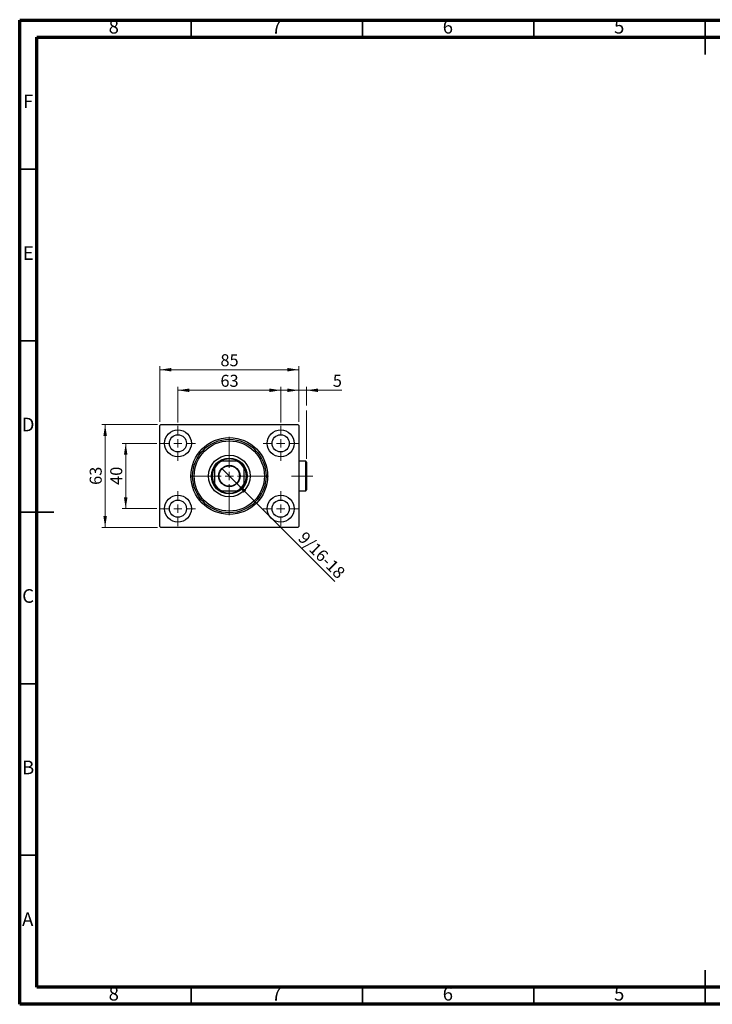
# Model space of a CAD drawing. Units: millimetres. Extents: x 15 to 415, y 5 to 292.
# Drawn here: x 15 to 217, y 5 to 292 of the extents above; entities that cross this region are included whole.
import ezdxf

# ---------------------------------------------------------------- set-up
doc = ezdxf.new("R2010")
doc.units = ezdxf.units.MM
doc.linetypes.add('CENTERX2', pattern=[20.32, 12.7, -2.54, 2.54, -2.54])
doc.styles.add('SLDTEXTSTYLE0', font='TXT', dxfattribs={"width": 0.75})
doc.dimstyles.new('SLDDIMSTYLE0', dxfattribs={"dimtxt": 3.5, "dimasz": 3.302, "dimexe": 0, "dimexo": 0.0625, "dimgap": 0.875, "dimtad": 1, "dimdec": 0, "dimlfac": 2.1, "dimrnd": 1e-09, "dimzin": 12, "dimdsep": 46, "dimtxsty": 'SLDTEXTSTYLE0', "dimsah": 1, "dimcen": 0.09, "dimadec": 0, "dimazin": 3, "dimtfac": 1, "dimtdec": 0, "dimtofl": 0, "dimtmove": 0, "dimatfit": 3, "dimfxl": 1, "dimfrac": 2, "dimtolj": 1, "dimtzin": 12, "dimarcsym": 0})
doc.dimstyles.new('SLDDIMSTYLE1', dxfattribs={"dimtxt": 3.5, "dimasz": 3.302, "dimexe": 0, "dimexo": 0.0625, "dimgap": 0.875, "dimtad": 1, "dimdec": 0, "dimlfac": 2.1, "dimrnd": 1e-09, "dimzin": 12, "dimdsep": 46, "dimtxsty": 'SLDTEXTSTYLE0', "dimsah": 1, "dimcen": 0.09, "dimadec": 0, "dimazin": 3, "dimtfac": 1, "dimtdec": 0, "dimtmove": 0, "dimatfit": 0, "dimfxl": 1, "dimfrac": 2, "dimtolj": 1, "dimtzin": 12, "dimarcsym": 0})
doc.dimstyles.new('SLDDIMSTYLE2', dxfattribs={"dimtxt": 3.5, "dimasz": 3.302, "dimexe": 0, "dimexo": 0.0625, "dimgap": 0.875, "dimtad": 1, "dimlfac": 2.1, "dimrnd": 1e-09, "dimzin": 12, "dimdsep": 46, "dimtxsty": 'SLDTEXTSTYLE0', "dimblk1": 'NONE', "dimsah": 1, "dimcen": 0, "dimadec": 0, "dimazin": 3, "dimtfac": 1, "dimtmove": 0, "dimatfit": 3, "dimldrblk": 'NONE', "dimfxl": 1, "dimfrac": 2, "dimtolj": 1, "dimtzin": 12, "dimarcsym": 0})

# ---------------------------------------------------------------- blocks, each defined once
blk = doc.blocks.new('_D')
at = {"color": 7, "linetype": 'Continuous', "lineweight": 0}
for p, q in [((55.94, 174.82), (55.94, 191.06)), ((55.94, 190.06), (96.42, 190.06)), ((96.42, 174.82), (96.42, 191.06))]:
    blk.add_line(p, q, dxfattribs=at)
at = {"color": 7, "linetype": 'Continuous', "lineweight": 18}
for points in [[(55.94, 190.06), (59.24, 189.55), (59.24, 190.57)], [(96.42, 190.06), (93.11, 190.57), (93.11, 189.55)]]:
    blk.add_solid(points, dxfattribs=at)
at = {"color": 7, "linetype": 'Continuous', "lineweight": 18, "insert": (73.59, 194.57), "char_height": 3.5, "attachment_point": 1, "style": 'SLDTEXTSTYLE0'}
blk.add_mtext('85', dxfattribs=at)
blk = doc.blocks.new('_D_1')
at = {"color": 7, "linetype": 'Continuous', "lineweight": 0}
for p, q in [((55.06, 168.58), (44.94, 168.58)), ((45.94, 149.54), (45.94, 168.58)), ((55.06, 149.54), (44.94, 149.54))]:
    blk.add_line(p, q, dxfattribs=at)
at = {"color": 7, "linetype": 'Continuous', "lineweight": 18}
for points in [[(45.94, 168.58), (45.43, 165.28), (46.45, 165.28)], [(45.94, 149.54), (46.45, 152.84), (45.43, 152.84)]]:
    blk.add_solid(points, dxfattribs=at)
at = {"color": 7, "linetype": 'Continuous', "lineweight": 18, "insert": (41.43, 156.47), "char_height": 3.5, "attachment_point": 1, "rotation": 90, "style": 'SLDTEXTSTYLE0'}
blk.add_mtext('40', dxfattribs=at)
blk = doc.blocks.new('_D_2')
at = {"color": 7, "linetype": 'Continuous', "lineweight": 0}
for p, q in [((55.18, 174.06), (38.94, 174.06)), ((39.94, 144.06), (39.94, 174.06)), ((55.18, 144.06), (38.94, 144.06))]:
    blk.add_line(p, q, dxfattribs=at)
at = {"color": 7, "linetype": 'Continuous', "lineweight": 18}
for points in [[(39.94, 174.06), (39.43, 170.76), (40.45, 170.76)], [(39.94, 144.06), (40.45, 147.36), (39.43, 147.36)]]:
    blk.add_solid(points, dxfattribs=at)
at = {"color": 7, "linetype": 'Continuous', "lineweight": 18, "insert": (35.43, 156.47), "char_height": 3.5, "attachment_point": 1, "rotation": 90, "style": 'SLDTEXTSTYLE0'}
blk.add_mtext('63', dxfattribs=at)
blk = doc.blocks.new('_D_3')
at = {"color": 7, "linetype": 'Continuous', "lineweight": 0}
for p, q in [((61.18, 174.7), (61.18, 185.06)), ((61.18, 184.06), (91.18, 184.06)), ((91.18, 174.7), (91.18, 185.06))]:
    blk.add_line(p, q, dxfattribs=at)
at = {"color": 7, "linetype": 'Continuous', "lineweight": 18}
for points in [[(61.18, 184.06), (64.48, 183.55), (64.48, 184.57)], [(91.18, 184.06), (87.88, 184.57), (87.88, 183.55)]]:
    blk.add_solid(points, dxfattribs=at)
at = {"color": 7, "linetype": 'Continuous', "lineweight": 18, "insert": (73.59, 188.57), "char_height": 3.5, "attachment_point": 1, "style": 'SLDTEXTSTYLE0'}
blk.add_mtext('63', dxfattribs=at)
blk = doc.blocks.new('_D_4')
at = {"color": 7, "linetype": 'Continuous', "lineweight": 0}
for q in [(73.97, 161.27), (106.94, 128.3)]:
    blk.add_line((78.38, 156.85), q, dxfattribs=at)
at = {"color": 7, "linetype": 'Continuous', "lineweight": 18}
blk.add_solid([(78.38, 156.85), (80.36, 154.16), (81.08, 154.88)], dxfattribs=at)
at = {"color": 7, "linetype": 'Continuous', "lineweight": 18, "insert": (98.44, 143.16), "char_height": 3.5, "attachment_point": 1, "rotation": 315, "style": 'SLDTEXTSTYLE0'}
blk.add_mtext('9/16-18', dxfattribs=at)
blk = doc.blocks.new('_None')
blk = doc.blocks.new('_D_5')
at = {"color": 7, "linetype": 'Continuous', "lineweight": 0}
for p, q in [((96.42, 184.06), (90.07, 184.06)), ((96.42, 175.9), (96.42, 185.06)), ((98.75, 184.06), (96.42, 184.06)), ((98.75, 179.66), (98.75, 185.06)), ((98.75, 184.06), (108.98, 184.06)), ((98.75, 164.11), (98.75, 178.13))]:
    blk.add_line(p, q, dxfattribs=at)
at = {"color": 7, "linetype": 'Continuous', "lineweight": 18}
for points in [[(96.42, 184.06), (93.11, 184.57), (93.11, 183.55)], [(98.75, 184.06), (102.05, 183.55), (102.05, 184.57)]]:
    blk.add_solid(points, dxfattribs=at)
at = {"color": 7, "linetype": 'Continuous', "lineweight": 18, "insert": (106.39, 188.57), "char_height": 3.5, "attachment_point": 1, "style": 'SLDTEXTSTYLE0'}
blk.add_mtext('5', dxfattribs=at)
blk = doc.blocks.new('SW_CENTERMARKSYMBOL_0')
at = {"color": 0, "linetype": 'Continuous', "lineweight": 18}
for p, q in [((0, 2.38), (0, 5.12)), ((-2.38, 0), (-5.12, 0)), ((0, 0), (-1.19, 0)), ((0, 0), (0, 1.19)), ((0, 0), (0, -1.19)), ((0, 0), (1.19, 0)), ((2.38, 0), (5.12, 0)), ((0, -2.38), (0, -5.12))]:
    blk.add_line(p, q, dxfattribs=at)
blk = doc.blocks.new('SW_CENTERMARKSYMBOL_1')
at = {"color": 0, "linetype": 'Continuous', "lineweight": 18}
for p, q in [((0, 2.38), (0, 5.12)), ((-2.38, 0), (-5.12, 0)), ((0, 0), (-1.19, 0)), ((0, 0), (0, 1.19)), ((0, 0), (0, -1.19)), ((0, 0), (1.19, 0)), ((2.38, 0), (5.12, 0)), ((0, -2.38), (0, -5.12))]:
    blk.add_line(p, q, dxfattribs=at)
blk = doc.blocks.new('SW_CENTERMARKSYMBOL_2')
at = {"color": 0, "linetype": 'Continuous', "lineweight": 18}
for p, q in [((0, 2.38), (0, 5.12)), ((-2.38, 0), (-5.12, 0)), ((0, 0), (-1.19, 0)), ((0, 0), (0, 1.19)), ((0, 0), (0, -1.19)), ((0, 0), (1.19, 0)), ((2.38, 0), (5.12, 0)), ((0, -2.38), (0, -5.12))]:
    blk.add_line(p, q, dxfattribs=at)
blk = doc.blocks.new('SW_CENTERMARKSYMBOL_3')
at = {"color": 0, "linetype": 'Continuous', "lineweight": 18}
for p, q in [((0, 2.38), (0, 5.12)), ((-2.38, 0), (-5.12, 0)), ((0, 0), (-1.19, 0)), ((0, 0), (0, 1.19)), ((0, 0), (0, -1.19)), ((0, 0), (1.19, 0)), ((2.38, 0), (5.12, 0)), ((0, -2.38), (0, -5.12))]:
    blk.add_line(p, q, dxfattribs=at)
blk = doc.blocks.new('SW_CENTERMARKSYMBOL_4')
at = {"color": 0, "linetype": 'Continuous', "lineweight": 18}
for p, q in [((0, 2.38), (0, 11.43)), ((-2.38, 0), (-11.43, 0)), ((0, 0), (-1.19, 0)), ((0, 0), (0, 1.19)), ((0, 0), (0, -1.19)), ((0, 0), (1.19, 0)), ((2.38, 0), (11.43, 0)), ((0, -2.38), (0, -11.43))]:
    blk.add_line(p, q, dxfattribs=at)

msp = doc.modelspace()

# ---------------------------------------------------------------- linework, layer by layer
at = {"color": 7, "linetype": 'Continuous', "lineweight": 70}
for p, q in [((15, 5), (15, 292)), ((15, 292), (415, 292)), ((20, 10), (20, 287)), ((20, 287), (410, 287)), ((410, 10), (20, 10)), ((415, 5), (15, 5))]:
    msp.add_line(p, q, dxfattribs=at)
at = {"color": 7, "linetype": 'Continuous', "lineweight": 35}
for p, q in [((65, 287), (65, 292)), ((115, 287), (115, 292)), ((165, 287), (165, 292)), ((215, 292.001), (215, 281.999)), ((215, 287), (215, 292)), ((20, 248.5), (15, 248.5)), ((20, 198.5), (15, 198.5)), ((14.999, 148.5), (25.001, 148.5)), ((20, 148.5), (15, 148.5)), ((20, 98.5), (15, 98.5)), ((20, 48.5), (15, 48.5)), ((215, 4.999), (215, 15.001)), ((65, 10), (65, 5)), ((115, 10), (115, 5)), ((165, 10), (165, 5)), ((215, 10), (215, 5))]:
    msp.add_line(p, q, dxfattribs=at)
at = {"color": 7, "linetype": 'Continuous', "lineweight": 25}
for p, q in [((56.1781, 174.06), (55.94, 173.8219)), ((55.94, 144.2981), (55.94, 173.8219)), ((56.1781, 174.06), (96.1781, 174.06)), ((96.4162, 173.8219), (96.1781, 174.06)), ((96.4162, 173.8219), (96.4162, 144.2981)), ((71.8924, 161.3457), (71.8924, 161.6354)), ((71.8924, 161.3457), (71.8924, 156.7743)), ((73.6027, 163.3457), (73.8924, 163.3457)), ((78.4638, 163.3457), (73.8924, 163.3457)), ((78.4638, 163.3457), (78.7535, 163.3457)), ((80.4638, 161.6354), (80.4638, 161.3457)), ((80.4638, 156.7743), (80.4638, 161.3457)), ((98.5114, 163.3457), (96.4162, 163.3457)), ((98.7495, 163.1076), (98.5114, 163.3457)), ((98.5114, 154.7743), (98.5114, 163.3457)), ((98.7495, 163.1076), (98.7495, 155.0124)), ((71.8924, 156.4846), (71.8924, 156.7743)), ((80.4638, 156.7743), (80.4638, 156.4846)), ((73.8924, 154.7743), (73.6027, 154.7743)), ((73.8924, 154.7743), (78.4638, 154.7743)), ((78.7535, 154.7743), (78.4638, 154.7743)), ((96.4162, 154.7743), (98.5114, 154.7743)), ((98.5114, 154.7743), (98.7495, 155.0124)), ((55.94, 144.2981), (56.1781, 144.06)), ((96.1781, 144.06), (56.1781, 144.06)), ((96.1781, 144.06), (96.4162, 144.2981))]:
    msp.add_line(p, q, dxfattribs=at)
at = {"color": 7, "linetype": 'CENTERX2', "lineweight": 18}
msp.add_line((100.5114, 159.06), (94.3686, 159.06), dxfattribs=at)
at = {"color": 7, "linetype": 'Continuous', "lineweight": 25}
for centre, radius in [((61.1781, 168.5838), 3.9286), ((91.1781, 168.5838), 3.9286), ((61.1781, 168.5838), 2.5), ((76.1781, 159.06), 11.1905), ((76.1781, 159.06), 10.7143), ((91.1781, 168.5838), 2.5), ((76.1781, 159.06), 10.2381), ((76.1781, 159.06), 6.0714), ((76.1781, 159.06), 5.2381), ((76.1781, 159.06), 3.119), ((76.1781, 159.06), 2.9762), ((61.1781, 149.5362), 3.9286), ((91.1781, 149.5362), 3.9286), ((61.1781, 149.5362), 2.5), ((91.1781, 149.5362), 2.5)]:
    msp.add_circle(centre, radius, dxfattribs=at)
for radius, start, end in [(5, 58.997281, 121.002719), (5, 148.997281, 211.002719), (4.8571, 118.072487, 151.927513), (5, 121.002719, 148.997281), (4.8571, 28.072487, 61.927513), (5, 31.002719, 58.997281), (5, 328.997281, 31.002719), (4.8571, 208.072487, 241.927513), (5, 211.002719, 238.997281), (4.8571, 298.072487, 331.927513), (5, 301.002719, 328.997281), (5, 238.997281, 301.002719)]:
    msp.add_arc((76.1781, 159.06), radius, start, end, dxfattribs=at)

# ---------------------------------------------------------------- block references
at = {"color": 7, "linetype": 'Continuous', "lineweight": 0}
for name, p in [('SW_CENTERMARKSYMBOL_0', (61.1781, 168.5838)), ('SW_CENTERMARKSYMBOL_3', (91.1781, 168.5838)), ('SW_CENTERMARKSYMBOL_4', (76.1781, 159.06)), ('SW_CENTERMARKSYMBOL_1', (61.1781, 149.5362)), ('SW_CENTERMARKSYMBOL_2', (91.1781, 149.5362))]:
    msp.add_blockref(name, p, dxfattribs=at)

# ---------------------------------------------------------------- texts
at = {"color": 7, "linetype": 'Continuous', "lineweight": 0, "char_height": 3.9688, "attachment_point": 2, "style": 'SLDTEXTSTYLE0'}
for s, insert in [('8', (42.46, 292.0602)), ('7', (89.96, 292.0602)), ('6', (139.96, 292.0602)), ('5', (189.96, 292.0602)), ('F', (17.4577, 270.3102)), ('E', (17.5078, 226.0602)), ('D', (17.4527, 176.0602)), ('C', (17.4587, 126.0602)), ('B', (17.4706, 76.0602)), ('A', (17.3397, 31.8102)), ('8', (42.46, 10.0602)), ('7', (89.96, 10.0602)), ('6', (139.96, 10.0602)), ('5', (189.96, 10.0602))]:
    msp.add_mtext(s, dxfattribs=dict(at, insert=insert))

# ---------------------------------------------------------------- dimensions: what is measured, and where the dimension line sits
at = {"color": 7, "linetype": 'Continuous', "lineweight": 18}
for base, p1, p2, dimstyle, picture, middle in [((96.4162, 190.06), (55.94, 173.8219), (96.4162, 173.8219), 'SLDDIMSTYLE0', '_D', (76.1781, 190.06)), ((91.1781, 184.06), (61.1781, 173.7029), (91.1781, 173.7029), 'SLDDIMSTYLE0', '_D_3', (76.1781, 184.06)), ((96.4162, 184.06), (98.7495, 163.1076), (96.4162, 173.8219), 'SLDDIMSTYLE1', '_D_5', (107.6856, 184.06))]:
    dim = msp.add_linear_dim(base=base, p1=p1, p2=p2, dimstyle=dimstyle, dxfattribs=at)
    dim.commit()
    dim.dimension.update_dxf_attribs({"geometry": picture, "text_midpoint": middle, "dimtype": 160})
for base, p1, p2, dimstyle, picture, middle in [((39.94, 174.06), (56.1781, 144.06), (56.1781, 174.06), 'SLDDIMSTYLE0', '_D_2', (39.94, 159.06)), ((45.94, 168.5838), (56.059, 149.5362), (56.059, 168.5838), 'SLDDIMSTYLE1', '_D_1', (45.94, 159.06))]:
    dim = msp.add_linear_dim(base=base, p1=p1, p2=p2, angle=90, dimstyle=dimstyle, dxfattribs=at)
    dim.commit()
    dim.dimension.update_dxf_attribs({"geometry": picture, "text_midpoint": middle, "dimtype": 160})
dim = msp.add_diameter_dim_2p(p1=(73.9726, 161.2655), p2=(78.3836, 156.8545), text='9/16-18', dimstyle='SLDDIMSTYLE2', override={"dimpost": '<>'}, dxfattribs=at)
dim.commit()
dim.dimension.update_dxf_attribs({"geometry": '_D_4', "text_midpoint": (101.1781, 134.06), "dimtype": 163})

doc.saveas('drawing.dxf')
